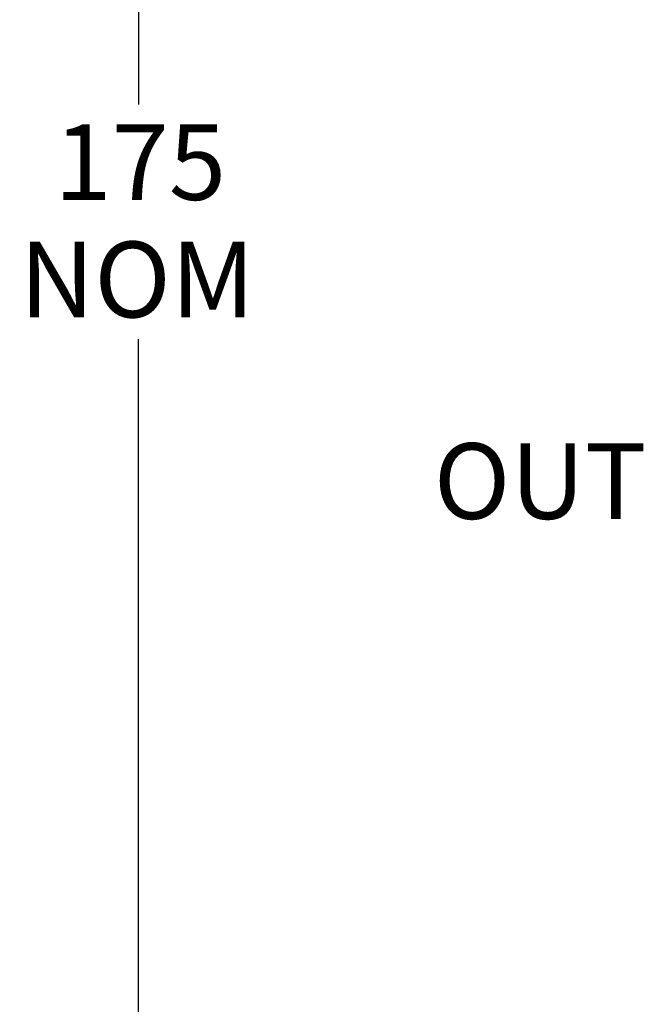
# Model space of a CAD drawing. Units: millimetres. Extents: x 23 to 177, y 37 to 268.
# Drawn here: x 23 to 55, y 89 to 141 of the extents above; entities that cross this region are included whole.
import ezdxf

# ---------------------------------------------------------------- set-up
doc = ezdxf.new("R2010")
doc.units = ezdxf.units.MM
doc.layers.add('DIMENSIONS', color=7, linetype='Continuous')
doc.styles.add('SLDTEXTSTYLE0', font='TXT', dxfattribs={"width": 0.7})
doc.dimstyles.new('SLDDIMSTYLE0', dxfattribs={"dimtxt": 5.037667, "dimasz": 2.686756, "dimexe": 0, "dimexo": 0.0625, "dimgap": 1.259417, "dimtad": 0, "dimtih": 1, "dimtoh": 1, "dimdec": 0, "dimrnd": 1e-09, "dimzin": 12, "dimdsep": 46, "dimtxsty": 'SLDTEXTSTYLE0', "dimsah": 1, "dimcen": 0.09, "dimadec": 0, "dimazin": 3, "dimtfac": 1, "dimtdec": 0, "dimtofl": 0, "dimtmove": 0, "dimatfit": 3, "dimfxl": 0, "dimfrac": 2, "dimtolj": 1, "dimtzin": 12, "dimarcsym": 0})

# ---------------------------------------------------------------- blocks, each defined once
blk = doc.blocks.new('_D_1')
at = {"layer": 'DIMENSIONS'}
for p, q in [((89.72, 220.265), (29.02, 220.265)), ((29.02, 220.265), (29.02, 136.223)), ((29.02, 37.365), (29.02, 123.905)), ((102.67, 37.365), (29.02, 37.365))]:
    blk.add_line(p, q, dxfattribs=at)
for points in [[(29.02, 220.265), (28.245, 215.227), (29.795, 215.227)], [(29.02, 37.365), (29.795, 42.402), (28.245, 42.402)]]:
    blk.add_solid(points, dxfattribs=at)
at = {"layer": 'DIMENSIONS', "char_height": 3.9687, "attachment_point": 1, "style": 'SLDTEXTSTYLE0'}
for s, insert in [('175', (24.61, 135.18)), ('NOM', (22.795, 129.021))]:
    blk.add_mtext(s, dxfattribs=dict(at, insert=insert))

msp = doc.modelspace()

# ---------------------------------------------------------------- texts
at = {"layer": 'DIMENSIONS', "insert": (44.52, 118.446), "char_height": 3.9687, "attachment_point": 1, "style": 'SLDTEXTSTYLE0'}
msp.add_mtext('OUTLET', dxfattribs=at)

# ---------------------------------------------------------------- dimensions: what is measured, and where the dimension line sits
at = {"layer": 'DIMENSIONS'}
dim = msp.add_linear_dim(base=(29.02, 37.365), p1=(90.22, 220.265), p2=(103.17, 37.365), angle=90, text='<>\\PNOM', dimstyle='SLDDIMSTYLE0', dxfattribs=at)
dim.commit()
dim.dimension.update_dxf_attribs({"geometry": '_D_1', "text_midpoint": (29.02, 130.064), "dimtype": 160})

doc.saveas('drawing.dxf')
